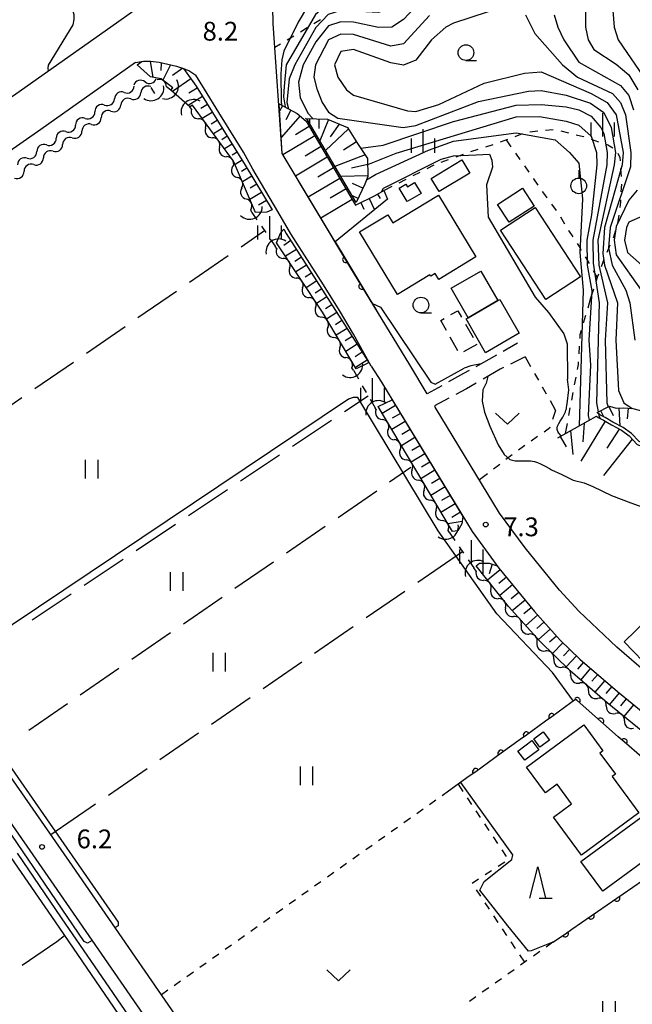
# Model space of a CAD drawing. Units: metres. Extents: x -40055 to -37747, y -145591 to -143873.
# Drawn here: x -39817 to -39719, y -144466 to -144309 of the extents above; entities that cross this region are included whole.
import ezdxf

# ---------------------------------------------------------------- set-up
doc = ezdxf.new("R2010")
doc.units = ezdxf.units.M
doc.header["$LTSCALE"] = 2.5
doc.layers.get('0').update_dxf_attribs({"linetype": 'CONTINUOUS'})
for name, color, linetype in [('2101000', 7, 'CONTINUOUS'), ('2106000', 7, 'CONTINUOUS'), ('3001000', 7, 'CONTINUOUS'), ('3003000', 7, 'CONTINUOUS'), ('4219000', 7, 'CONTINUOUS'), ('5101000', 7, 'CONTINUOUS'), ('5102000', 7, 'CONTINUOUS'), ('6101110', 7, 'CONTINUOUS'), ('6101120', 7, 'CONTINUOUS'), ('6101990', 7, 'CONTINUOUS'), ('6110000', 7, 'CONTINUOUS'), ('6301000', 7, 'CONTINUOUS'), ('6302000', 7, 'CONTINUOUS'), ('6311000', 7, 'CONTINUOUS'), ('6313000', 7, 'CONTINUOUS'), ('6319000', 7, 'CONTINUOUS'), ('6331000', 7, 'CONTINUOUS'), ('6332000', 7, 'CONTINUOUS'), ('6334000', 7, 'CONTINUOUS'), ('7101000', 7, 'CONTINUOUS'), ('7102000', 7, 'CONTINUOUS'), ('7312000', 7, 'CONTINUOUS')]:
    doc.layers.add(name, color=color, linetype=linetype)
doc.styles.add('Dm_Anotation', font='txt')

# ---------------------------------------------------------------- blocks, each defined once
blk = doc.blocks.new('631100')
at = {"color": 0, "linetype": 'ByBlock', "lineweight": -2}
for points in [[(-0.4, 0.6), (-0.4, -0.6)], [(0.4, 0.6), (0.4, -0.6)]]:
    blk.add_lwpolyline(points, dxfattribs=at)
blk = doc.blocks.new('633400')
at = {"color": 0, "linetype": 'ByBlock', "lineweight": -2}
for points in [[(0, -0.75), (0, 0.75)], [(-0.75, -0.75), (-0.75, 0.15)], [(0.75, -0.75), (0.75, 0.15)]]:
    blk.add_lwpolyline(points, dxfattribs=at)
blk = doc.blocks.new('631900')
at = {"color": 0, "linetype": 'ByBlock', "lineweight": -2}
blk.add_lwpolyline([(0, 0.75), (0, 0.25)], dxfattribs=at)
blk.add_circle((0, -0.25), 0.5, dxfattribs=at)
blk = doc.blocks.new('633100')
at = {"color": 0, "linetype": 'ByBlock', "lineweight": -2}
blk.add_lwpolyline([(0, -0.5), (0.67, -0.5)], dxfattribs=at)
blk.add_circle((0, 0), 0.5, dxfattribs=at)
blk = doc.blocks.new('421900')
at = {"color": 0, "linetype": 'ByBlock', "lineweight": -2}
blk.add_arc((-0.3125, 0), 0.8125, 292.619865, 67.380135, dxfattribs=at)
blk = doc.blocks.new('633200')
at = {"color": 0, "linetype": 'ByBlock', "lineweight": -2}
for points in [[(-0.5, -1), (0, 1), (0.5, -1)], [(0.08, -1), (0.92, -1)]]:
    blk.add_lwpolyline(points, dxfattribs=at)
blk = doc.blocks.new('631300')
at = {"color": 0, "linetype": 'ByBlock', "lineweight": -2}
blk.add_lwpolyline([(0.75, 0.35), (0, -0.35), (-0.75, 0.35)], dxfattribs=at)
blk = doc.blocks.new('731200')
at = {"color": 0, "linetype": 'ByBlock', "lineweight": -2}
blk.add_circle((0, 0), 0.15, dxfattribs=at)
blk = doc.blocks.new('DMDR_HANEN_0.2')
at = {"color": 0, "linetype": 'Continuous', "lineweight": -2}
blk.add_arc((0, 0), 1, 180, 0, dxfattribs=at)
blk = doc.blocks.new('DMDR_5102_0.375')
at = {"color": 0, "linetype": 'Continuous', "lineweight": -2}
blk.add_lwpolyline([(-1, 0, 0.535433), (1, 0)], format="xyb", dxfattribs=at)

msp = doc.modelspace()

# ---------------------------------------------------------------- linework, layer by layer
at = {"layer": '2101000', "flags": 128}
for points in [[(-39802.79, -144309.93), (-39790.53, -144301.22), (-39790.67, -144301.01), (-39789.85, -144300.43), (-39789.35, -144301.05), (-39788.42, -144298.68), (-39788.27, -144295.59)], [(-39775.41, -144330.19), (-39776.81, -144309.41), (-39776.99, -144301.45)], [(-39878.25, -144360.63), (-39877.85, -144360.32), (-39876.25, -144361.27), (-39837.23, -144334.02), (-39817.95, -144320.62), (-39802.79, -144309.93)], [(-39798.84, -144315.62), (-39813.93, -144326.36), (-39833.23, -144339.76), (-39863.55, -144360.94), (-39863.94, -144361.54), (-39863.98, -144362.21)], [(-39798.84, -144315.62), (-39797.56, -144315.42), (-39796.44, -144315.44), (-39795.05, -144315.6), (-39792.27, -144316.21), (-39790.3, -144316.91), (-39789.18, -144317.66)], [(-39787.79, -144319.89), (-39789.18, -144317.66)], [(-39761.18, -144364.12), (-39763.99, -144359), (-39766.23, -144355.25), (-39768.76, -144351.12), (-39774.02, -144342.98), (-39776.06, -144339.43), (-39780.06, -144332.68), (-39781.56, -144329.98), (-39785.51, -144323.64), (-39787.79, -144319.89)], [(-39755, -144363.94), (-39764.55, -144348.22), (-39775.41, -144330.19)], [(-39760.54, -144511.32), (-39761.61, -144509.88), (-39768.14, -144502.89), (-39770.13, -144500.6), (-39772.65, -144496.85), (-39787.21, -144475.35), (-39808.89, -144443.93), (-39825.98, -144419.4), (-39836.24, -144403.95), (-39847.7, -144385.1), (-39863.98, -144362.21)], [(-39867.6, -144364.37), (-39851.21, -144387.41), (-39839.79, -144406.2), (-39829.46, -144421.76), (-39812.34, -144446.33), (-39790.59, -144477.86), (-39775.97, -144499.08)], [(-39761.18, -144364.12), (-39759.53, -144366.69), (-39745.04, -144390.54), (-39740.74, -144396.41), (-39735.08, -144403.34), (-39730.97, -144407.88), (-39727.8, -144410.92), (-39721.77, -144416.11), (-39715.96, -144420.89), (-39710.81, -144425.33), (-39706.61, -144430.1), (-39701.89, -144436.35), (-39695.16, -144446.67)], [(-39752.19, -144368.56), (-39755, -144363.94)], [(-39751.04, -144370.46), (-39750.91, -144370.67)], [(-39727.98, -144403.29), (-39731.05, -144399.89), (-39736.55, -144393.16), (-39740.63, -144387.59), (-39750.91, -144370.67)], [(-39721.89, -144409.01), (-39727.98, -144403.29)], [(-39690.48, -144444.14), (-39697.55, -144433.3), (-39702.5, -144426.75), (-39707.07, -144421.55), (-39712.55, -144416.84), (-39718.36, -144412.06), (-39721.89, -144409.01)]]:
    msp.add_lwpolyline(points, dxfattribs=at)
at = {"layer": '2106000', "linetype": 'Continuous'}
for points in [[(-39737.75, -144360.48), (-39740.06, -144361.78)], [(-39741.15, -144362.39), (-39744.42, -144364.22)], [(-39736.57, -144362.63), (-39738.9, -144363.8)], [(-39740.02, -144364.36), (-39740.56, -144364.63)], [(-39746.41, -144365.33), (-39748.79, -144366.66)], [(-39745.51, -144364.84), (-39746.41, -144365.33)], [(-39740.56, -144364.63), (-39743.28, -144366.2)], [(-39749.88, -144367.27), (-39752.19, -144368.56)], [(-39744.36, -144366.83), (-39745.91, -144367.73)], [(-39745.91, -144367.73), (-39747.64, -144368.65)], [(-39748.74, -144369.24), (-39751.04, -144370.46)]]:
    msp.add_lwpolyline(points, dxfattribs=at)
at = {"layer": '3001000', "flags": 128}
for points in [[(-39751.59, -144334.15), (-39746.69, -144331.18), (-39745.41, -144333.29), (-39750.31, -144336.26)], [(-39753.19, -144336.54), (-39755.4, -144337.86), (-39756.7, -144335.68), (-39755.63, -144335.05), (-39755.37, -144335.49), (-39754.23, -144334.81)], [(-39735.13, -144338.56), (-39739.09, -144341.15), (-39740.95, -144338.3), (-39736.99, -144335.71)], [(-39756.93, -144352.67), (-39763, -144342.7), (-39758.48, -144339.95), (-39757.68, -144341.26), (-39750.4, -144336.84), (-39744.42, -144346.67), (-39750.36, -144350.28), (-39750.92, -144349.35), (-39751.62, -144349.78), (-39751.77, -144349.53)], [(-39733.24, -144353.5), (-39740.49, -144342.43), (-39734.96, -144338.81), (-39727.72, -144349.89)], [(-39745.65, -144356.4), (-39748.37, -144351.66), (-39743.62, -144348.94), (-39740.9, -144353.67)], [(-39745.65, -144356.4), (-39740.9, -144353.67), (-39740.59, -144353.49), (-39737.49, -144358.89), (-39742.88, -144361.99), (-39745.98, -144356.59)], [(-39720.73, -144408.14), (-39713.57, -144401.23), (-39704.46, -144410.66), (-39705.09, -144411.28), (-39702.26, -144414.21), (-39706.95, -144418.75), (-39709.85, -144415.74), (-39711.68, -144417.51)], [(-39722.65, -144429.65), (-39718.36, -144435.49), (-39727.55, -144442.24), (-39732.02, -144436.16), (-39729.12, -144434.03), (-39731.43, -144430.89), (-39733.31, -144432.28), (-39736.33, -144428.16), (-39727.19, -144421.44), (-39724.14, -144425.58), (-39724.6, -144425.92), (-39722.14, -144429.28)], [(-39732.68, -144423.87), (-39734.18, -144425), (-39735.19, -144423.65), (-39733.68, -144422.53)], [(-39737.74, -144425.6), (-39735.49, -144423.91), (-39734.38, -144425.39), (-39736.63, -144427.08)], [(-39713.76, -144440.39), (-39724.16, -144448.01), (-39727.66, -144443.23), (-39717.26, -144435.61)]]:
    msp.add_lwpolyline(points, close=True, dxfattribs=at)
at = {"layer": '3003000', "linetype": 'Continuous'}
for points in [[(-39750.04, -144356.83), (-39749.49, -144356.52)], [(-39748.41, -144355.91), (-39747.3, -144355.28)], [(-39747.3, -144355.28), (-39746.71, -144356.33)], [(-39749.12, -144358.45), (-39750.04, -144356.83)], [(-39746.1, -144357.41), (-39744.88, -144359.57)], [(-39747.29, -144361.69), (-39748.51, -144359.53)], [(-39744.27, -144360.65), (-39746.43, -144361.87)]]:
    msp.add_lwpolyline(points, dxfattribs=at)
at = {"layer": '5101000', "flags": 128}
for points in [[(-39769.04, -144514.51), (-39770.35, -144512.33), (-39779.63, -144498.85), (-39795.04, -144477.1), (-39811.63, -144452.91), (-39818.67, -144442.62)], [(-39767.62, -144513.66), (-39769.34, -144511.68), (-39778.65, -144498.17), (-39794.05, -144476.42), (-39810.63, -144452.24), (-39817.69, -144441.93)]]:
    msp.add_lwpolyline(points, dxfattribs=at)
at = {"layer": '5102000', "linetype": 'Continuous'}
for points in [[(-39797.3, -144318.73), (-39797.3, -144318.73)], [(-39796.39, -144319.62), (-39795.77, -144320.58)], [(-39793.17, -144320.06), (-39793.88, -144319.52)], [(-39800.61, -144320.42), (-39800.61, -144320.42)], [(-39799.56, -144321.45), (-39799.56, -144321.45)], [(-39803.77, -144322.44), (-39803.77, -144322.44)], [(-39802.76, -144323.4), (-39802.76, -144323.4)], [(-39789.85, -144323.11), (-39790.13, -144322.74)], [(-39806.86, -144324.56), (-39806.86, -144324.56)], [(-39805.85, -144325.52), (-39805.85, -144325.52)], [(-39787.64, -144326.14), (-39787.64, -144326.14)], [(-39809.96, -144326.68), (-39809.96, -144326.68)], [(-39808.93, -144327.66), (-39808.93, -144327.66)], [(-39813.05, -144328.8), (-39813.05, -144328.8)], [(-39812.01, -144329.8), (-39812.01, -144329.8)], [(-39785.42, -144329.16), (-39785.42, -144329.16)], [(-39816.14, -144330.92), (-39816.14, -144330.92)], [(-39815.09, -144331.94), (-39815.09, -144331.94)], [(-39783.33, -144332.26), (-39783.33, -144332.26)], [(-39781.86, -144335.71), (-39781.86, -144335.71)], [(-39780.21, -144339.59), (-39780.39, -144339.16)], [(-39776.26, -144345.37), (-39776.51, -144344.98)], [(-39774.19, -144348.5), (-39774.19, -144348.5)], [(-39772.12, -144351.62), (-39772.12, -144351.62)], [(-39770.05, -144354.75), (-39770.05, -144354.75)], [(-39768.08, -144357.94), (-39768.08, -144357.94)], [(-39766.16, -144361.16), (-39766.16, -144361.16)], [(-39764.01, -144364.78), (-39764.24, -144364.39)], [(-39760.37, -144371.04), (-39760.51, -144370.79)], [(-39758.45, -144374.26), (-39758.45, -144374.26)], [(-39756.53, -144377.49), (-39756.53, -144377.49)], [(-39754.62, -144380.71), (-39754.62, -144380.71)], [(-39752.7, -144383.94), (-39752.7, -144383.94)], [(-39750.79, -144387.16), (-39750.79, -144387.16)], [(-39748.72, -144390.63), (-39748.87, -144390.38)], [(-39744.36, -144396.88), (-39744.77, -144396.37)], [(-39742.02, -144399.8), (-39742.02, -144399.8)], [(-39739.68, -144402.73), (-39739.68, -144402.73)], [(-39737.17, -144405.52), (-39737.17, -144405.52)], [(-39734.65, -144408.3), (-39734.65, -144408.3)], [(-39731.97, -144410.92), (-39731.97, -144410.92)], [(-39729.26, -144413.51), (-39729.26, -144413.51)], [(-39726.42, -144415.96), (-39726.42, -144415.96)], [(-39723.58, -144418.41), (-39723.58, -144418.41)], [(-39720.68, -144420.79), (-39720.68, -144420.79)]]:
    msp.add_lwpolyline(points, dxfattribs=at)
at = {"layer": '6101110', "flags": 128}
for points in [[(-39798.55, -144316.01), (-39797.8, -144315.46), (-39797.56, -144315.42), (-39796.44, -144315.44), (-39795.05, -144315.6), (-39792.27, -144316.21), (-39791.13, -144316.61), (-39789.14, -144319.44), (-39781.32, -144332.01), (-39776.99, -144339.19)], [(-39775.86, -144322.23), (-39772.97, -144323.78), (-39771.57, -144325.01), (-39763.66, -144338.4), (-39760.53, -144336.88), (-39759.14, -144336.08)], [(-39771.63, -144324.56), (-39768.12, -144324.67), (-39764.92, -144326.02), (-39763.33, -144328.56), (-39761.74, -144330.97), (-39761.68, -144333.84), (-39762.2, -144335.07), (-39763.55, -144338.01)], [(-39775.14, -144342.26), (-39774.73, -144342.95), (-39761.55, -144363.54)], [(-39757.83, -144369.5), (-39746.51, -144388.13), (-39746.65, -144389.31), (-39747.3, -144390.43), (-39748.19, -144390.56)], [(-39725.07, -144371.51), (-39723.08, -144370.55), (-39721.99, -144370.84), (-39720.91, -144370.77), (-39719.35, -144370.91), (-39717.52, -144371.4), (-39714.95, -144372.31), (-39713.23, -144373.04), (-39712.22, -144375.73), (-39711.74, -144377.39)], [(-39731.34, -144375.57), (-39727.8, -144373.6), (-39725.14, -144372.12), (-39724.88, -144372.34), (-39724.02, -144372.77), (-39722.77, -144373.52), (-39721.16, -144374.38), (-39719.91, -144375.26), (-39718.63, -144376.62), (-39716.29, -144377.55), (-39711.96, -144377.87), (-39711.19, -144378.66), (-39709.64, -144382.39), (-39709.42, -144385.83)], [(-39744.39, -144396.05), (-39743.86, -144395.6), (-39742.3, -144395.62), (-39741.03, -144396.01), (-39740.74, -144396.41), (-39735.08, -144403.34), (-39730.97, -144407.88), (-39727.8, -144410.92), (-39721.77, -144416.11), (-39715.96, -144420.89), (-39710.81, -144425.33), (-39708.26, -144428.22)]]:
    msp.add_lwpolyline(points, dxfattribs=at)
at = {"layer": '6101120', "flags": 128}
for points in [[(-39776.99, -144339.19), (-39777.81, -144339.56), (-39779.67, -144339.58), (-39783.14, -144331.41), (-39789.73, -144322.44), (-39790.13, -144322.74), (-39793.17, -144320.06), (-39792.87, -144319.66), (-39794.73, -144318.26), (-39796.41, -144317.95), (-39798.55, -144316.01)], [(-39759.14, -144336.08), (-39758.57, -144337.48), (-39766.92, -144344.29), (-39775.41, -144330.19), (-39775.86, -144322.23)], [(-39763.55, -144338.01), (-39771.34, -144324.81), (-39771.63, -144324.56)], [(-39761.55, -144363.54), (-39761.68, -144363.68), (-39763.55, -144364.57), (-39768.94, -144355.52), (-39776.28, -144344.43), (-39775.58, -144342.77), (-39775.14, -144342.26)], [(-39748.19, -144390.56), (-39760.06, -144370.57), (-39757.83, -144369.5)], [(-39711.74, -144377.39), (-39716.18, -144377.05), (-39718.34, -144376.19), (-39719.58, -144374.88), (-39720.9, -144373.95), (-39722.53, -144373.09), (-39723.78, -144372.33), (-39724.6, -144371.92), (-39725.07, -144371.51)], [(-39708.26, -144428.22), (-39708.27, -144430.22), (-39708.92, -144431.04), (-39713.28, -144426.61), (-39717.74, -144422.56), (-39723.43, -144417.89), (-39729.36, -144412.77), (-39734.19, -144408.07), (-39739.19, -144402.54), (-39744.39, -144396.05)]]:
    msp.add_lwpolyline(points, dxfattribs=at)
at = {"layer": '6101990', "flags": 128}
for points in [[(-39796.5, -144315.44), (-39796.08, -144318.01)], [(-39794.74, -144315.67), (-39794.77, -144316.92)], [(-39793.21, -144316), (-39794.45, -144318.47)], [(-39791.27, -144316.56), (-39792.93, -144317.72)], [(-39789.99, -144318.24), (-39792.91, -144320.29)], [(-39788.97, -144319.71), (-39790.32, -144320.55)], [(-39788.14, -144321.06), (-39790.42, -144322.48)], [(-39787.34, -144322.33), (-39788.4, -144322.99)], [(-39775.31, -144322.53), (-39775.8, -144323.43)], [(-39773.99, -144323.23), (-39774.81, -144324.77)], [(-39786.55, -144323.6), (-39788.15, -144324.6)], [(-39785.76, -144324.88), (-39786.72, -144325.47)], [(-39772.53, -144324.17), (-39775.56, -144327.6)], [(-39771, -144324.58), (-39771.03, -144325.34)], [(-39769.5, -144324.63), (-39769.55, -144326.19)], [(-39767.96, -144324.74), (-39769.39, -144328.12)], [(-39784.97, -144326.15), (-39786.37, -144327.02)], [(-39771.06, -144325.88), (-39773.28, -144327.2)], [(-39764.81, -144326.21), (-39768.46, -144329.68)], [(-39766.27, -144325.46), (-39767.7, -144327.52)], [(-39784.17, -144327.42), (-39785.04, -144327.96)], [(-39770.18, -144327.37), (-39775.29, -144330.39)], [(-39783.38, -144328.7), (-39784.59, -144329.45)], [(-39769.17, -144329.07), (-39771.72, -144330.57)], [(-39763.5, -144328.29), (-39765.61, -144329.62)], [(-39782.59, -144329.97), (-39783.36, -144330.45)], [(-39781.8, -144331.24), (-39782.92, -144331.94)], [(-39768.17, -144330.77), (-39773.25, -144333.77)], [(-39762.13, -144330.37), (-39766.96, -144332.23)], [(-39781.01, -144332.52), (-39781.89, -144333.05)], [(-39767.17, -144332.46), (-39769.71, -144333.96)], [(-39761.72, -144331.95), (-39764.33, -144332.5)], [(-39780.24, -144333.81), (-39781.74, -144334.71)], [(-39766.17, -144334.15), (-39771.23, -144337.13)], [(-39761.68, -144333.73), (-39766.02, -144333.82)], [(-39779.46, -144335.09), (-39780.52, -144335.73)], [(-39765.18, -144335.83), (-39767.7, -144337.32)], [(-39762.5, -144335.73), (-39764.14, -144334.97)], [(-39778.69, -144336.38), (-39780.55, -144337.5)], [(-39777.91, -144337.66), (-39779.15, -144338.41)], [(-39764.19, -144337.51), (-39769.21, -144340.48)], [(-39763.25, -144337.37), (-39764.17, -144336.95)], [(-39761.49, -144337.35), (-39760.62, -144339.15)], [(-39760.16, -144336.67), (-39759.74, -144337.38)], [(-39762.84, -144338), (-39762.33, -144339.06)], [(-39774, -144344.09), (-39775.13, -144344.85)], [(-39773.11, -144345.48), (-39774.85, -144346.59)], [(-39772.3, -144346.74), (-39773.37, -144347.43)], [(-39771.49, -144348.01), (-39773.19, -144349.09)], [(-39770.68, -144349.27), (-39771.73, -144349.94)], [(-39769.87, -144350.53), (-39771.54, -144351.6)], [(-39769.07, -144351.8), (-39770.1, -144352.46)], [(-39768.26, -144353.06), (-39769.88, -144354.1)], [(-39767.45, -144354.32), (-39768.46, -144354.97)], [(-39766.64, -144355.59), (-39768.28, -144356.63)], [(-39765.83, -144356.85), (-39766.88, -144357.52)], [(-39765.02, -144358.11), (-39766.74, -144359.21)], [(-39764.21, -144359.38), (-39765.3, -144360.08)], [(-39763.41, -144360.64), (-39765.21, -144361.79)], [(-39762.6, -144361.9), (-39763.73, -144362.63)], [(-39761.79, -144363.17), (-39763.67, -144364.37)], [(-39757.28, -144370.4), (-39759.4, -144371.68)], [(-39723.16, -144370.59), (-39722.46, -144372.04)], [(-39756.5, -144371.68), (-39757.78, -144372.46)], [(-39724.51, -144371.24), (-39724.05, -144372.19)], [(-39721.59, -144370.82), (-39721.41, -144373.68)], [(-39720.09, -144370.85), (-39720.25, -144372.57)], [(-39755.72, -144372.96), (-39757.87, -144374.26)], [(-39723.78, -144372.91), (-39727.68, -144379.3)], [(-39727.12, -144373.22), (-39727.35, -144376.21)], [(-39754.94, -144374.25), (-39756.24, -144375.03)], [(-39730.94, -144375.35), (-39730.02, -144377)], [(-39729.28, -144374.43), (-39728.95, -144378.27)], [(-39721.53, -144374.19), (-39723.49, -144377.25)], [(-39754.16, -144375.54), (-39756.33, -144376.86)], [(-39753.37, -144376.84), (-39754.67, -144377.63)], [(-39719.43, -144375.77), (-39724.02, -144381.58)], [(-39752.58, -144378.14), (-39754.77, -144379.48)], [(-39751.78, -144379.45), (-39753.1, -144380.25)], [(-39750.98, -144380.77), (-39753.2, -144382.12)], [(-39750.17, -144382.1), (-39751.5, -144382.9)], [(-39749.36, -144383.43), (-39751.61, -144384.79)], [(-39748.55, -144384.77), (-39749.9, -144385.58)], [(-39747.73, -144386.11), (-39750.01, -144387.49)], [(-39746.91, -144387.46), (-39748.27, -144388.29)], [(-39746.61, -144388.93), (-39748.92, -144389.32)], [(-39743.29, -144395.6), (-39743.32, -144397.38)], [(-39741.82, -144395.77), (-39742.3, -144397.31)], [(-39740.55, -144396.64), (-39742.58, -144398.3)], [(-39739.56, -144397.85), (-39740.78, -144398.85)], [(-39738.57, -144399.07), (-39740.62, -144400.75)], [(-39737.57, -144400.29), (-39738.8, -144401.3)], [(-39736.57, -144401.52), (-39738.61, -144403.19)], [(-39735.57, -144402.73), (-39736.76, -144403.7)], [(-39734.58, -144403.89), (-39736.44, -144405.58)], [(-39733.57, -144405.01), (-39734.69, -144406.02)], [(-39732.56, -144406.13), (-39734.42, -144407.81)], [(-39731.55, -144407.25), (-39732.64, -144408.23)], [(-39730.51, -144408.33), (-39732.16, -144410.05)], [(-39729.43, -144409.36), (-39730.43, -144410.41)], [(-39728.34, -144410.4), (-39730.01, -144412.14)], [(-39727.23, -144411.4), (-39728.19, -144412.51)], [(-39726.1, -144412.38), (-39727.68, -144414.22)], [(-39724.96, -144413.36), (-39725.91, -144414.47)], [(-39723.82, -144414.34), (-39725.41, -144416.18)], [(-39722.69, -144415.32), (-39723.64, -144416.43)], [(-39721.55, -144416.3), (-39723.09, -144418.17)], [(-39720.39, -144417.25), (-39721.32, -144418.38)], [(-39719.23, -144418.2), (-39720.77, -144420.07)]]:
    msp.add_lwpolyline(points, dxfattribs=at)
at = {"layer": '6110000', "linetype": 'Continuous'}
for points in [[(-39766.92, -144344.29), (-39765.22, -144347.09)], [(-39765.22, -144347.09), (-39764.58, -144348.15)], [(-39764.58, -144348.15), (-39762.63, -144351.36)], [(-39762.63, -144351.36), (-39761.99, -144352.43)], [(-39761.99, -144352.43), (-39760.29, -144355.23)], [(-39728.48, -144417.37), (-39729.25, -144417.93)], [(-39728.26, -144417.56), (-39728.48, -144417.37)], [(-39725.43, -144420.03), (-39728.26, -144417.56)], [(-39729.25, -144417.93), (-39732.3, -144420.12)], [(-39733.31, -144420.85), (-39736.35, -144423.05)], [(-39732.3, -144420.12), (-39733.31, -144420.85)], [(-39724.49, -144420.85), (-39725.43, -144420.03)], [(-39721.67, -144423.32), (-39724.49, -144420.85)], [(-39737.37, -144423.78), (-39740.41, -144425.97)], [(-39736.35, -144423.05), (-39737.37, -144423.78)], [(-39720.73, -144424.15), (-39721.67, -144423.32)], [(-39717.91, -144426.61), (-39720.73, -144424.15)], [(-39741.42, -144426.7), (-39744.46, -144428.9)], [(-39740.41, -144425.97), (-39741.42, -144426.7)], [(-39745.48, -144429.63), (-39748.79, -144432.02)], [(-39744.46, -144428.9), (-39745.48, -144429.63)], [(-39720.87, -144448.4), (-39717.78, -144446.27)], [(-39724.98, -144451.23), (-39721.9, -144449.1)], [(-39721.9, -144449.1), (-39720.87, -144448.4)], [(-39729.1, -144454.07), (-39726.01, -144451.94)], [(-39726.01, -144451.94), (-39724.98, -144451.23)], [(-39732.13, -144456.15), (-39730.13, -144454.78)], [(-39730.13, -144454.78), (-39729.1, -144454.07)]]:
    msp.add_lwpolyline(points, dxfattribs=at)
at = {"layer": '6301000', "linetype": 'Continuous'}
for points in [[(-39769.25, -144308.83), (-39770.32, -144309.48)], [(-39771.39, -144310.12), (-39772.46, -144310.77)], [(-39773.53, -144311.41), (-39774.6, -144312.06)], [(-39775.67, -144312.7), (-39776.56, -144313.24)], [(-39735.78, -144326.69), (-39734.54, -144326.57)], [(-39733.29, -144326.46), (-39732.05, -144326.35)], [(-39730.83, -144326.56), (-39729.62, -144326.87)], [(-39740.49, -144328.33), (-39739.32, -144327.89)], [(-39739.6, -144328), (-39738.84, -144329.08)], [(-39738.15, -144327.44), (-39736.98, -144327)], [(-39728.41, -144327.18), (-39727.24, -144327.48)], [(-39727.24, -144327.48), (-39727.2, -144327.49)], [(-39726.01, -144327.89), (-39724.83, -144328.28)], [(-39745.25, -144329.86), (-39744.05, -144329.49)], [(-39742.86, -144329.12), (-39741.67, -144328.75)], [(-39723.64, -144328.68), (-39723.33, -144328.78)], [(-39723.33, -144328.78), (-39722.55, -144329.28)], [(-39749.96, -144331.54), (-39748.78, -144331.12)], [(-39747.6, -144330.69), (-39746.43, -144330.27)], [(-39738.11, -144330.09), (-39737.39, -144331.11)], [(-39721.72, -144330.14), (-39721.4, -144330.82)], [(-39721.4, -144330.82), (-39721.37, -144331.32)], [(-39752.23, -144332.57), (-39751.12, -144332)], [(-39736.66, -144332.13), (-39735.94, -144333.15)], [(-39721.29, -144332.57), (-39721.21, -144333.82)], [(-39756.69, -144334.83), (-39755.57, -144334.26)], [(-39754.46, -144333.7), (-39753.35, -144333.13)], [(-39735.22, -144334.17), (-39735.2, -144334.2)], [(-39735.2, -144334.2), (-39734.51, -144335.21)], [(-39759.14, -144336.08), (-39757.8, -144335.4)], [(-39721.18, -144335.06), (-39721.24, -144336.31)], [(-39733.81, -144336.24), (-39733.48, -144336.73)], [(-39733.48, -144336.73), (-39733.09, -144337.26)], [(-39721.3, -144337.56), (-39721.31, -144337.88)], [(-39732.34, -144338.26), (-39731.59, -144339.26)], [(-39721.31, -144337.88), (-39721.43, -144338.8)], [(-39780.21, -144339.59), (-39779.42, -144340.74)], [(-39730.91, -144340.3), (-39730.28, -144341.38)], [(-39721.59, -144340.04), (-39721.72, -144341.01)], [(-39778.71, -144341.77), (-39778.01, -144342.8)], [(-39721.72, -144341.01), (-39721.79, -144341.28)], [(-39777.3, -144343.83), (-39776.51, -144344.98)], [(-39729.65, -144342.46), (-39729.64, -144342.47)], [(-39729.64, -144342.47), (-39728.95, -144343.5)], [(-39722.14, -144342.47), (-39722.5, -144343.67)], [(-39728.24, -144344.53), (-39727.93, -144345)], [(-39727.93, -144345), (-39727.58, -144345.59)], [(-39723, -144344.82), (-39723.5, -144345.96)], [(-39726.95, -144346.67), (-39726.72, -144347.08)], [(-39726.72, -144347.08), (-39726.33, -144347.75)], [(-39724, -144347.11), (-39724.43, -144348.28)], [(-39725.7, -144348.83), (-39725.03, -144349.98)], [(-39724.99, -144349.84), (-39725.25, -144350.64)], [(-39724.85, -144349.46), (-39724.99, -144349.84)], [(-39725.63, -144351.83), (-39726.09, -144353.26)], [(-39726.09, -144353.26), (-39726.56, -144354.86)], [(-39726.91, -144356.06), (-39727.26, -144357.26)], [(-39727.8, -144359.12), (-39727.83, -144359.69)], [(-39727.61, -144358.46), (-39727.8, -144359.12)], [(-39727.91, -144360.93), (-39727.98, -144362.18)], [(-39736.57, -144362.63), (-39735.68, -144364.2)], [(-39728.09, -144363.89), (-39728.24, -144364.66)], [(-39728.06, -144363.43), (-39728.09, -144363.89)], [(-39764.01, -144364.78), (-39763.2, -144366.16)], [(-39735.06, -144365.28), (-39734.44, -144366.37)], [(-39728.47, -144365.89), (-39728.71, -144367.12)], [(-39762.58, -144367.25), (-39761.95, -144368.33)], [(-39733.82, -144367.45), (-39733.2, -144368.54)], [(-39728.94, -144368.35), (-39729.17, -144369.58)], [(-39761.32, -144369.41), (-39760.51, -144370.79)], [(-39732.57, -144369.62), (-39731.68, -144371.19)], [(-39731.68, -144371.19), (-39732.2, -144372.68)], [(-39729.39, -144370.81), (-39729.62, -144372.04)], [(-39729.84, -144373.27), (-39730.14, -144374.91)], [(-39734.56, -144375.39), (-39735.58, -144376.11)], [(-39732.68, -144374.03), (-39733.54, -144374.67)], [(-39732.62, -144373.86), (-39732.68, -144374.03)], [(-39736.6, -144376.83), (-39737.63, -144377.55)], [(-39738.63, -144378.29), (-39739.62, -144379.06)], [(-39740.61, -144379.82), (-39741.6, -144380.58)], [(-39742.59, -144381.34), (-39743.84, -144382.31)], [(-39748.72, -144390.63), (-39747.81, -144391.96)], [(-39747.1, -144392.99), (-39746.39, -144394.02)], [(-39745.68, -144395.05), (-39744.77, -144396.37)], [(-39748.79, -144432.02), (-39749.8, -144432.74)], [(-39746.45, -144432.05), (-39747.23, -144430.89)], [(-39750.82, -144433.46), (-39751.84, -144434.18)], [(-39745.06, -144434.13), (-39745.76, -144433.09)], [(-39752.86, -144434.9), (-39753.88, -144435.63)], [(-39743.67, -144436.21), (-39744.37, -144435.17)], [(-39754.9, -144436.35), (-39755.92, -144437.07)], [(-39756.94, -144437.8), (-39757.96, -144438.52)], [(-39742.29, -144438.29), (-39742.98, -144437.25)], [(-39758.98, -144439.24), (-39760, -144439.96)], [(-39740.9, -144440.37), (-39741.59, -144439.33)], [(-39761.02, -144440.69), (-39762.04, -144441.41)], [(-39739.51, -144442.45), (-39740.21, -144441.41)], [(-39763.06, -144442.13), (-39764.08, -144442.86)], [(-39765.1, -144443.58), (-39766.12, -144444.3)], [(-39740.86, -144443.97), (-39739.82, -144443.29)], [(-39767.14, -144445.02), (-39768.16, -144445.75)], [(-39745.02, -144446.7), (-39744, -144446.03)], [(-39742.95, -144445.34), (-39741.91, -144444.66)], [(-39769.18, -144446.47), (-39770.2, -144447.19)], [(-39745.01, -144446.72), (-39745.02, -144446.7)], [(-39743.63, -144448.8), (-39744.32, -144447.76)], [(-39771.22, -144447.91), (-39772.24, -144448.64)], [(-39775.3, -144450.81), (-39776.32, -144451.53)], [(-39773.26, -144449.36), (-39774.28, -144450.08)], [(-39742.24, -144450.88), (-39742.93, -144449.84)], [(-39777.34, -144452.25), (-39778.36, -144452.97)], [(-39740.86, -144452.97), (-39741.55, -144451.93)], [(-39779.38, -144453.7), (-39780.4, -144454.42)], [(-39739.48, -144455.05), (-39740.17, -144454.01)], [(-39781.42, -144455.14), (-39782.44, -144455.87)], [(-39783.46, -144456.59), (-39784.48, -144457.31)], [(-39738.09, -144457.13), (-39738.79, -144456.09)], [(-39732.13, -144456.15), (-39733.2, -144456.91)], [(-39785.5, -144458.03), (-39786.52, -144458.76)], [(-39736.63, -144459.34), (-39737.4, -144458.17)], [(-39734.22, -144457.64), (-39735.24, -144458.36)], [(-39787.54, -144459.48), (-39788.56, -144460.2)], [(-39736.26, -144459.08), (-39737.28, -144459.8)], [(-39789.58, -144460.93), (-39790.6, -144461.65)], [(-39738.3, -144460.53), (-39739.32, -144461.25)], [(-39791.62, -144462.37), (-39792.64, -144463.09)], [(-39742.38, -144463.42), (-39743.4, -144464.14)], [(-39740.34, -144461.97), (-39741.36, -144462.7)], [(-39793.66, -144463.82), (-39794.67, -144464.54)], [(-39744.42, -144464.87), (-39745.44, -144465.59)]]:
    msp.add_lwpolyline(points, dxfattribs=at)
at = {"layer": '6302000', "linetype": 'Continuous'}
for points in [[(-39778.2, -144342.52), (-39781.96, -144345.11)], [(-39784.02, -144346.53), (-39790.2, -144350.78)], [(-39792.26, -144352.19), (-39798.44, -144356.44)], [(-39800.5, -144357.86), (-39806.68, -144362.11)], [(-39808.74, -144363.53), (-39814.92, -144367.78)], [(-39765.41, -144371.37), (-39761.64, -144368.86)], [(-39816.98, -144369.19), (-39823.16, -144373.44)], [(-39773.73, -144376.92), (-39767.49, -144372.76)], [(-39782.05, -144382.46), (-39775.81, -144378.3)], [(-39754.84, -144380.34), (-39758.22, -144382.67)], [(-39790.37, -144388.01), (-39784.13, -144383.85)], [(-39760.28, -144384.09), (-39766.46, -144388.34)], [(-39798.7, -144393.55), (-39792.45, -144389.39)], [(-39768.52, -144389.75), (-39774.7, -144394)], [(-39753.73, -144398.63), (-39746.59, -144393.73)], [(-39807.02, -144399.09), (-39800.78, -144394.94)], [(-39776.75, -144395.42), (-39782.93, -144399.67)], [(-39815.34, -144404.64), (-39809.1, -144400.48)], [(-39761.97, -144404.3), (-39755.79, -144400.05)], [(-39784.99, -144401.09), (-39791.17, -144405.34)], [(-39793.23, -144406.75), (-39799.41, -144411)], [(-39770.2, -144409.97), (-39764.03, -144405.72)], [(-39778.44, -144415.63), (-39772.26, -144411.38)], [(-39801.47, -144412.42), (-39807.65, -144416.67)], [(-39786.68, -144421.3), (-39780.5, -144417.05)], [(-39809.71, -144418.09), (-39815.89, -144422.34)], [(-39794.92, -144426.97), (-39788.74, -144422.72)], [(-39803.16, -144432.63), (-39796.98, -144428.38)], [(-39812.36, -144438.96), (-39805.22, -144434.05)], [(-39816.94, -144459.8), (-39811.38, -144456)]]:
    msp.add_lwpolyline(points, dxfattribs=at)
at = {"layer": '6302000', "flags": 128}
msp.add_lwpolyline([(-39811.38, -144456), (-39810.16, -144455.05)], dxfattribs=at)
at = {"layer": '7101000', "flags": 128}
for points, elevation in [([(-39737.55, -144265.88), (-39751.85, -144280.76), (-39752.46, -144282.08), (-39752.41, -144282.97), (-39752.35, -144284.15), (-39752.1, -144285.71), (-39751.2, -144288), (-39751.26, -144290), (-39752, -144291.1), (-39758.26, -144300), (-39760.7, -144302), (-39762, -144302.65), (-39766, -144303.45), (-39769.21, -144304.79), (-39771.32, -144306.68), (-39772.83, -144309.17), (-39775.1, -144313.82), (-39775.45, -144315.22), (-39775.61, -144317.43), (-39775.55, -144321.86), (-39775.49, -144322.43)], 10), ([(-39742.45, -144307.55), (-39748, -144309.33), (-39749.23, -144310), (-39751.54, -144312), (-39754, -144315.26), (-39756, -144316.07), (-39758, -144315.68), (-39764, -144313.58), (-39766, -144313.86), (-39767, -144316), (-39766.47, -144318), (-39765.12, -144320), (-39764, -144320.84), (-39755.34, -144323.34), (-39754, -144323.44), (-39750.34, -144322.34), (-39743.08, -144318.92), (-39736.64, -144317.36), (-39734, -144317.13), (-39726, -144320.58), (-39723.46, -144322), (-39721.99, -144323.99), (-39720.91, -144330), (-39721.03, -144332), (-39723.85, -144342), (-39724.15, -144346.15), (-39723.86, -144348), (-39721.77, -144354), (-39722.04, -144360), (-39721.66, -144368), (-39720.78, -144370), (-39719.46, -144370.9)], 20), ([(-39759.51, -144336.29), (-39759.19, -144335.71), (-39750, -144331.06), (-39748, -144330.54), (-39744.39, -144330.39), (-39742.27, -144330.28), (-39741.89, -144331.24), (-39741.79, -144332.37), (-39742.75, -144335.15), (-39742.48, -144340.33), (-39734.96, -144353.1), (-39732.82, -144355.55), (-39730.37, -144358.97), (-39729.86, -144360.56), (-39729.76, -144366.19)], 10), ([(-39730.81, -144375.28), (-39731.18, -144374.83), (-39731.32, -144374.58), (-39731.45, -144374.27), (-39731.44, -144374.01), (-39731.39, -144373.74), (-39731.18, -144373.31), (-39730.96, -144372.93), (-39730.55, -144372.29), (-39730.23, -144371.64), (-39730.13, -144371.43), (-39730.03, -144371.17), (-39729.97, -144370.96), (-39729.92, -144370.75), (-39729.87, -144370.42), (-39729.83, -144370.13), (-39729.58, -144367.89), (-39729.76, -144366.19)], 10)]:
    msp.add_lwpolyline(points, dxfattribs=dict(at, elevation=elevation))
at = {"layer": '7102000', "flags": 128}
for points, elevation in [([(-39727.89, -144261.17), (-39734.3, -144268.04), (-39733.75, -144272), (-39735, -144278), (-39734.58, -144282), (-39736.73, -144287.27), (-39737.97, -144292), (-39738.85, -144293.15), (-39746, -144298.63), (-39750.42, -144303.58), (-39753.39, -144306), (-39756, -144308.76), (-39757.88, -144310), (-39760, -144310.03), (-39764, -144309.17), (-39766, -144309.13), (-39768, -144309.79), (-39770, -144312.31), (-39772.05, -144316), (-39772.79, -144318.79), (-39772.53, -144321.26), (-39771.89, -144322.5), (-39771.26, -144323.75), (-39770.48, -144324.6)], 16), ([(-39731.72, -144263.34), (-39735.82, -144267.59), (-39736.5, -144268.7), (-39736.26, -144272), (-39739.33, -144278), (-39739.07, -144282), (-39739.28, -144286), (-39740.54, -144290), (-39742, -144291.65), (-39746, -144294.11), (-39748, -144295.82), (-39752.32, -144302), (-39758, -144306.84), (-39760, -144307.65), (-39766, -144307.33), (-39768.03, -144307.97), (-39770, -144310.03), (-39773.38, -144316), (-39774.27, -144318.27), (-39774.63, -144322), (-39774.38, -144323.02)], 14), ([(-39735.74, -144265.41), (-39739.37, -144268.86), (-39740, -144271.11), (-39742.27, -144274), (-39743.31, -144276), (-39743.79, -144280), (-39743.43, -144286), (-39744.04, -144288), (-39745.59, -144290), (-39749.89, -144294.11), (-39753.67, -144300), (-39756, -144302.28), (-39760, -144304.96), (-39762, -144305.41), (-39766.35, -144305.65), (-39768, -144306.2), (-39770.04, -144307.96), (-39774.76, -144316), (-39775.09, -144319.47), (-39775.19, -144321.12), (-39774.93, -144322.73)], 12), ([(-39819.47, -144299.61), (-39817.32, -144299.5), (-39815.5, -144299.07), (-39814.04, -144298.69), (-39813.45, -144298.69), (-39813.02, -144298.79), (-39812.38, -144299.28), (-39811.63, -144300.03), (-39810.93, -144301), (-39810.29, -144302.02), (-39809.86, -144303.04), (-39809.54, -144304.07), (-39809.17, -144306.27), (-39808.69, -144307.99), (-39808.69, -144308.75), (-39808.83, -144309.64), (-39812.77, -144316.04), (-39812.86, -144316.54), (-39812.8, -144316.99)], 8), ([(-39726.92, -144304), (-39726.9, -144310), (-39726.5, -144312), (-39725.57, -144313.57), (-39722, -144315.92), (-39720, -144317.63), (-39718.52, -144320)], 26), ([(-39722.83, -144304), (-39722.34, -144310), (-39721.68, -144312), (-39716.95, -144318.95)], 28), ([(-39751.85, -144308.15), (-39756, -144312.65), (-39758, -144313.01), (-39764, -144311.15), (-39766, -144311.13), (-39767.96, -144312.04), (-39770.08, -144316), (-39770.34, -144318), (-39769.83, -144319.83), (-39769, -144322), (-39768, -144323.58), (-39766.51, -144324.51), (-39756.04, -144326.04), (-39754, -144325.68), (-39744, -144321.85), (-39736, -144320.24), (-39734, -144320.11), (-39730, -144320.84), (-39726.13, -144322.13), (-39724, -144323.63), (-39722.83, -144326), (-39722.14, -144330), (-39722.31, -144332), (-39724.96, -144344), (-39724.77, -144348), (-39723.4, -144354), (-39723.76, -144360), (-39723.52, -144370), (-39723.27, -144370.64)], 18), ([(-39736.49, -144308), (-39734.98, -144310.98), (-39730.6, -144316), (-39728.17, -144318), (-39722.6, -144320.6), (-39721.34, -144322), (-39720.51, -144324), (-39719.64, -144330), (-39719.7, -144332.3), (-39722.95, -144342), (-39723.21, -144345.21), (-39722.66, -144348), (-39720.45, -144352), (-39719.82, -144354), (-39719.04, -144360)], 22), ([(-39731.9, -144308), (-39731.34, -144310), (-39730.39, -144312), (-39728, -144315.6), (-39721.29, -144319.29), (-39720, -144320.91), (-39719.22, -144323.22)], 24), ([(-39762.82, -144329.33), (-39759.24, -144328.86), (-39748, -144325.06), (-39738, -144322.47), (-39734, -144322.32), (-39730, -144322.74), (-39728, -144323.21), (-39726, -144324.19), (-39724.46, -144326), (-39724, -144327), (-39723.45, -144330), (-39723.51, -144332), (-39725.74, -144344), (-39725.67, -144347.67), (-39724.74, -144354), (-39725.14, -144370), (-39724.89, -144371.42)], 16), ([(-39761.72, -144331.95), (-39757.15, -144330.1), (-39738, -144324.32), (-39734.28, -144324.28), (-39730, -144324.99), (-39728, -144325.64), (-39726, -144327.39), (-39725.15, -144330), (-39725.09, -144332), (-39725.94, -144339.94), (-39726.71, -144344), (-39726.62, -144348), (-39725.92, -144352.08), (-39726.36, -144360), (-39726.09, -144364), (-39726.48, -144372), (-39726.32, -144372.78)], 14), ([(-39761.91, -144334.39), (-39760.48, -144333.52), (-39752, -144329.63), (-39748, -144328.19), (-39738, -144326.85), (-39731.78, -144328), (-39729.44, -144330), (-39728, -144331.69), (-39727.39, -144337.39), (-39727.81, -144346), (-39727.27, -144352), (-39727.93, -144373.68)], 12), ([(-39768.42, -144330.34), (-39768.1, -144330.29)], 14), ([(-39765.11, -144335.95), (-39764.81, -144335.87)], 12), ([(-39718.67, -144336), (-39720, -144337.62), (-39722, -144341.83), (-39722.31, -144344), (-39722, -144346.33), (-39717.99, -144351.99)], 24), ([(-39717.8, -144340.2), (-39720, -144341.13), (-39720.37, -144342), (-39720.69, -144344), (-39720.17, -144346), (-39716.91, -144348.91)], 26), ([(-39760.95, -144354.15), (-39759.68, -144354.7), (-39751.61, -144366.68), (-39750.94, -144367.03), (-39746.29, -144364.48)], 8), ([(-39743.6, -144363.76), (-39743.86, -144363.79), (-39745.21, -144364.1), (-39746.29, -144364.48)], 8), ([(-39742.54, -144365.78), (-39742.8, -144366.86), (-39743.34, -144367.92), (-39743.44, -144369.72), (-39743.04, -144371.47), (-39742.18, -144373.7), (-39740.84, -144376.71), (-39739.93, -144378.26), (-39739.01, -144379.03), (-39738.14, -144379.23), (-39737.54, -144379.24), (-39736.19, -144379.23), (-39735.68, -144379.27), (-39735.06, -144379.36), (-39734.57, -144379.52), (-39734.08, -144379.71), (-39733.33, -144380.11), (-39732.67, -144380.49), (-39732.33, -144380.71), (-39730.69, -144381.46), (-39728.88, -144382.34), (-39727.1, -144382.75), (-39725.73, -144383.35), (-39722.77, -144384.8), (-39719.68, -144385.96), (-39717.14, -144386.86)], 8), ([(-39728.82, -144417.62), (-39732.16, -144413.06), (-39741.06, -144403.69), (-39750.47, -144390.46), (-39763.27, -144369.12), (-39764.03, -144369.12), (-39764.8, -144369.42), (-39826.86, -144411.01), (-39829.21, -144412.9), (-39829.16, -144413.31), (-39801.59, -144452.93), (-39801.59, -144453.54), (-39802.08, -144453.81)], 6), ([(-39724.84, -144371.71), (-39724.79, -144372), (-39724.56, -144372.5)], 16), ([(-39805.77, -144455.85), (-39806.52, -144456.27), (-39807.01, -144456.02), (-39824.87, -144429.9), (-39844.83, -144401.38), (-39845.41, -144401.9)], 6), ([(-39732.13, -144456.15), (-39735.6, -144457.51), (-39736.02, -144457.58), (-39739.31, -144453.51), (-39743.82, -144447.83), (-39743.1, -144446.45), (-39738.69, -144442.94), (-39738.53, -144442.18), (-39746.85, -144430.62)], 6)]:
    msp.add_lwpolyline(points, dxfattribs=dict(at, elevation=elevation))

# ---------------------------------------------------------------- block references
at = {"layer": '4219000', "xscale": 2.5, "yscale": 2.5, "zscale": 2.5}
for p, rotation in [((-39793.37, -144319.91), 323.017072), ((-39795.91, -144320.37), 302.672971), ((-39789.98, -144322.94), 126.27928), ((-39780.3, -144339.36), 293.058402), ((-39776.38, -144345.19), 123.49436), ((-39764.14, -144364.57), 300.768049), ((-39760.39, -144371), 120.713919), ((-39748.85, -144390.42), 300.713919), ((-39744.61, -144396.57), 128.677794)]:
    msp.add_blockref('421900', p, dxfattribs=dict(at, rotation=rotation))
at = {"layer": '5102000', "linetype": 'Continuous', "xscale": 0.9375, "yscale": 0.9375, "zscale": 0.9375}
for p, rotation in [((-39798.2, -144318.99), 196.1457771410552), ((-39796.4, -144318.47), 16.1457771410552), ((-39794.63, -144318.96), 143.0162846848669), ((-39801.4, -144320.92), 212.568130114686), ((-39799.82, -144319.92), 32.568130114686), ((-39797.16, -144319.98), 211.3756543045063), ((-39802.98, -144321.93), 32.568130114686), ((-39800.36, -144321.94), 211.3756543045063), ((-39798.76, -144320.96), 31.37565430450627), ((-39806.09, -144324.03), 34.46695595268315), ((-39804.55, -144322.96), 214.4669559526832), ((-39803.54, -144323.92), 214.789982079856), ((-39801.96, -144322.91), 31.37565430450627), ((-39789.3, -144323.87), 306.2787831166554), ((-39807.64, -144325.09), 214.4669559526832), ((-39805.08, -144324.99), 34.78998207985605), ((-39788.19, -144325.38), 126.2787831166554), ((-39810.73, -144327.21), 214.4669559526832), ((-39809.18, -144326.15), 34.46695595268315), ((-39808.16, -144327.13), 34.78998207985605), ((-39806.62, -144326.06), 214.789982079856), ((-39787.08, -144326.89), 306.2787831166554), ((-39812.27, -144328.27), 34.46695595268315), ((-39809.7, -144328.2), 214.789982079856), ((-39785.97, -144328.4), 126.2787831166554), ((-39813.82, -144329.33), 214.4669559526832), ((-39812.78, -144330.34), 214.789982079856), ((-39811.24, -144329.27), 34.78998207985605), ((-39784.86, -144329.92), 306.2787831166554), ((-39816.91, -144331.45), 214.4669559526832), ((-39815.37, -144330.39), 34.46695595268315), ((-39814.32, -144331.41), 34.78998207985605), ((-39783.75, -144331.43), 126.2787831166554), ((-39815.86, -144332.48), 214.789982079856), ((-39782.96, -144333.12), 293.0580544955772), ((-39817.4, -144333.55), 34.78998207985605), ((-39782.23, -144334.84), 113.0580544955772), ((-39781.49, -144336.57), 293.0580544955772), ((-39780.76, -144338.3), 113.0580544955772), ((-39775.74, -144346.15), 303.4939024261364), ((-39774.71, -144347.71), 123.4939024261363), ((-39773.67, -144349.28), 303.4939024261364), ((-39772.64, -144350.84), 123.4939024261363), ((-39771.6, -144352.4), 303.4939024261364), ((-39770.57, -144353.97), 123.4939024261363), ((-39769.53, -144355.53), 303.4939024261364), ((-39768.56, -144357.14), 120.767628284407), ((-39767.6, -144358.75), 300.767628284407), ((-39766.64, -144360.36), 120.767628284407), ((-39765.68, -144361.97), 300.767628284407), ((-39764.72, -144363.58), 120.767628284407), ((-39759.89, -144371.85), 300.7135005947942), ((-39758.93, -144373.46), 120.7135005947942), ((-39757.97, -144375.07), 300.7135005947942), ((-39757.01, -144376.68), 120.7135005947942), ((-39756.06, -144378.29), 300.7135005947942), ((-39755.1, -144379.91), 120.7135005947942), ((-39754.14, -144381.52), 300.7135005947942), ((-39753.18, -144383.13), 120.7135005947942), ((-39752.23, -144384.74), 300.7135005947942), ((-39751.27, -144386.35), 120.7135005947942), ((-39750.31, -144387.97), 300.7135005947942), ((-39749.35, -144389.58), 120.7135005947942), ((-39743.78, -144397.61), 308.6772727059849), ((-39742.61, -144399.07), 128.6772727059848), ((-39741.44, -144400.54), 308.6772727059849), ((-39740.26, -144402), 128.6772727059848), ((-39739.06, -144403.43), 312.1347336261676), ((-39737.8, -144404.82), 132.1347336261676), ((-39736.54, -144406.22), 312.1347336261676), ((-39735.28, -144407.61), 132.1347336261676), ((-39733.99, -144408.96), 315.7553469837799), ((-39732.65, -144410.27), 135.7553469837798), ((-39731.3, -144411.58), 315.7553469837799), ((-39729.96, -144412.89), 135.7553469837798), ((-39728.55, -144414.13), 319.2337599008421), ((-39727.13, -144415.35), 139.233759900842), ((-39725.71, -144416.58), 319.2337599008421), ((-39724.29, -144417.8), 139.233759900842), ((-39722.86, -144419), 320.5926185276604), ((-39721.41, -144420.19), 140.5926185276604), ((-39719.96, -144421.38), 320.5926185276604)]:
    msp.add_blockref('DMDR_5102_0.375', p, dxfattribs=dict(at, rotation=rotation))
at = {"layer": '6110000', "linetype": 'Continuous', "xscale": 0.5, "yscale": 0.5, "zscale": 0.5}
for p, rotation in [((-39765.22, -144347.09), 301.1938564380892), ((-39762.63, -144351.36), 301.1938564380892), ((-39728.26, -144417.56), 138.8216135391293), ((-39732.3, -144420.12), 215.7936338359255), ((-39724.49, -144420.85), 138.8216135391293), ((-39736.35, -144423.05), 215.7936338359255), ((-39720.73, -144424.15), 138.8216135391293), ((-39740.41, -144425.97), 215.7936338359255), ((-39744.46, -144428.9), 215.7936338359255), ((-39721.9, -144449.1), 34.54543091598035), ((-39726.01, -144451.94), 34.54543091598035), ((-39730.13, -144454.78), 34.54543091598035)]:
    msp.add_blockref('DMDR_HANEN_0.2', p, dxfattribs=dict(at, rotation=rotation))
at = {"layer": '6311000', "xscale": 2.5, "yscale": 2.5, "zscale": 2.5}
for p in [(-39805.87, -144380.6), (-39792.28, -144398.54), (-39785.48, -144411.4), (-39771.52, -144429.55), (-39723.18, -144467.08)]:
    msp.add_blockref('631100', p, dxfattribs=at)
at = {"layer": '6313000', "xscale": 2.5, "yscale": 2.5, "zscale": 2.5}
for p in [(-39739.39, -144372.5), (-39766.39, -144461.42)]:
    msp.add_blockref('631300', p, dxfattribs=at)
at = {"layer": '6319000', "xscale": 2.5, "yscale": 2.5, "zscale": 2.5}
msp.add_blockref('631900', (-39727.98, -144334.71), dxfattribs=at)
at = {"layer": '6331000', "xscale": 2.5, "yscale": 2.5, "zscale": 2.5}
for p in [(-39746.01, -144314.06), (-39753.2, -144354.38)]:
    msp.add_blockref('633100', p, dxfattribs=at)
at = {"layer": '6332000', "xscale": 2.5, "yscale": 2.5, "zscale": 2.5}
msp.add_blockref('633200', (-39734.53, -144446.58), dxfattribs=at)
at = {"layer": '6334000', "xscale": 2.5, "yscale": 2.5, "zscale": 2.5}
for p in [(-39724.13, -144325.6), (-39752.84, -144328.17), (-39777.38, -144342.03), (-39760.93, -144367.95), (-39745.12, -144393.78)]:
    msp.add_blockref('633400', p, dxfattribs=at)
at = {"layer": '7312000', "xscale": 2.5, "yscale": 2.5, "zscale": 2.5}
for p in [(-39742.86, -144389.43, 7.27), (-39813.76, -144440.92, 6.2)]:
    msp.add_blockref('731200', p, dxfattribs=at)

# ---------------------------------------------------------------- texts
at = {"layer": '7312000', "style": 'Dm_Anotation'}
for s, p in [('8.2', (-39788.1, -144312.14)), ('7.3', (-39740.05, -144391.3)), ('6.2', (-39808.23, -144441.14))]:
    msp.add_text(s, height=3, dxfattribs=at).set_placement(p)

doc.saveas('drawing.dxf')
